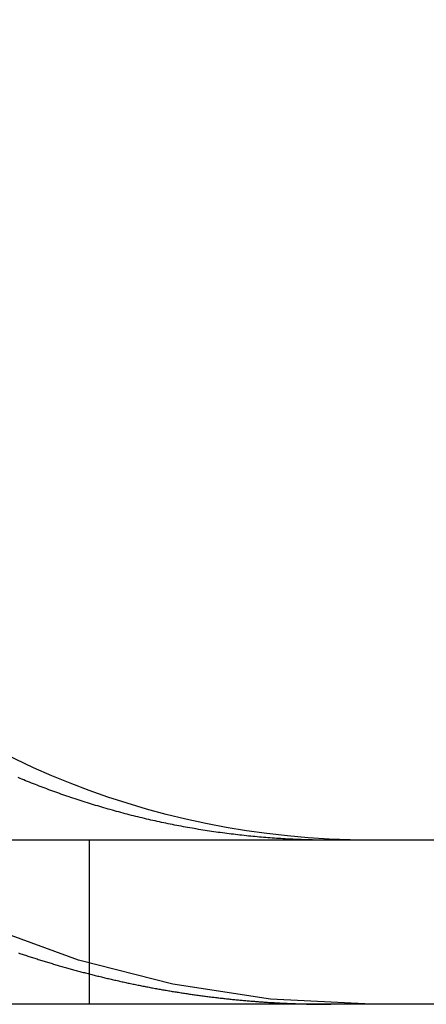
# Model space of a CAD drawing. Extents: x 0 to 785, y -435 to 119.
# Drawn here: x 248 to 250, y 28 to 34 of the extents above; entities that cross this region are included whole.
import ezdxf

# ---------------------------------------------------------------- set-up
doc = ezdxf.new("R2010")
doc.units = 0
doc.header["$LTSCALE"] = 50
doc.linetypes.add('VERDECKT', pattern=[0.375, 0.25, -0.125])
doc.layers.get('0').update_dxf_attribs({"linetype": 'CONTINUOUS'})
doc.layers.add('STEMPEL', color=3, linetype='CONTINUOUS')

# ---------------------------------------------------------------- blocks, each defined once
blk = doc.blocks.new('A$CF6B6FC3D')
at = {"color": 3, "linetype": 'CONTINUOUS', "extrusion": (0, 1, -2e-16)}
for p, q in [((265, 29), (151.9684, 29)), ((265, 28), (151.9684, 28))]:
    blk.add_line(p, q, dxfattribs=at)
at = {"color": 1, "linetype": 'VERDECKT', "extrusion": (0, 1, -2e-16)}
blk.add_line((248.2842, 28), (248.2842, 29), dxfattribs=at)
at = {"color": 3}
for points in [[(249.499, 29.0065, 0), (249.487, 29.0072, 0), (249.474, 29.0079, 0), (249.461, 29.0086, 0), (249.448, 29.0094, 0), (249.435, 29.0102, 0), (249.422, 29.0111, 0), (249.409, 29.012, 0), (249.396, 29.0129, 0), (249.383, 29.0139, 0), (249.37, 29.0149, 0), (249.357, 29.0159, 0), (249.344, 29.017, 0), (249.331, 29.0181, 0), (249.318, 29.0192, 0), (249.304, 29.0204, 0), (249.291, 29.0216, 0), (249.278, 29.0229, 0), (249.265, 29.0242, 0), (249.252, 29.0255, 0), (249.239, 29.0269, 0), (249.226, 29.0283, 0), (249.212, 29.0297, 0), (249.199, 29.0312, 0), (249.186, 29.0327, 0), (249.173, 29.0342, 0), (249.16, 29.0358, 0), (249.146, 29.0374, 0), (249.133, 29.0391, 0), (249.12, 29.0408, 0), (249.107, 29.0425, 0), (249.093, 29.0443, 0), (249.08, 29.0461, 0), (249.067, 29.0479, 0), (249.054, 29.0498, 0), (249.04, 29.0517, 0), (249.027, 29.0536, 0), (249.014, 29.0556, 0), (249.001, 29.0576, 0), (248.987, 29.0597, 0), (248.974, 29.0618, 0), (248.961, 29.0639, 0), (248.948, 29.0661, 0), (248.934, 29.0683, 0), (248.921, 29.0705, 0), (248.908, 29.0728, 0), (248.895, 29.0751, 0), (248.881, 29.0775, 0), (248.868, 29.0799, 0), (248.855, 29.0823, 0), (248.842, 29.0848, 0), (248.828, 29.0873, 0), (248.815, 29.0898, 0), (248.802, 29.0924, 0), (248.789, 29.095, 0), (248.775, 29.0976, 0), (248.762, 29.1003, 0), (248.749, 29.103, 0), (248.736, 29.1058, 0), (248.723, 29.1086, 0), (248.71, 29.1114, 0), (248.696, 29.1143, 0), (248.683, 29.1172, 0), (248.67, 29.1202, 0), (248.657, 29.1231, 0), (248.644, 29.1261, 0), (248.631, 29.1292, 0), (248.618, 29.1323, 0), (248.605, 29.1354, 0), (248.592, 29.1386, 0), (248.578, 29.1418, 0), (248.565, 29.145, 0), (248.552, 29.1482, 0), (248.539, 29.1515, 0), (248.526, 29.1548, 0), (248.513, 29.1582, 0), (248.501, 29.1616, 0), (248.488, 29.165, 0), (248.475, 29.1685, 0), (248.462, 29.172, 0), (248.449, 29.1755, 0), (248.436, 29.179, 0), (248.423, 29.1826, 0), (248.41, 29.1862, 0), (248.398, 29.1899, 0), (248.385, 29.1935, 0), (248.372, 29.1972, 0), (248.359, 29.201, 0), (248.347, 29.2047, 0), (248.334, 29.2085, 0), (248.321, 29.2124, 0), (248.309, 29.2162, 0), (248.296, 29.2201, 0), (248.283, 29.224, 0), (248.271, 29.2279, 0), (248.258, 29.2319, 0), (248.246, 29.2359, 0), (248.233, 29.2399, 0), (248.221, 29.2439, 0), (248.208, 29.248, 0), (248.196, 29.2521, 0), (248.183, 29.2562, 0), (248.171, 29.2604, 0), (248.159, 29.2646, 0), (248.146, 29.2688, 0), (248.134, 29.273, 0), (248.122, 29.2772, 0), (248.11, 29.2815, 0), (248.097, 29.2858, 0), (248.085, 29.2901, 0), (248.073, 29.2945, 0), (248.061, 29.2989, 0), (248.049, 29.3033, 0), (248.037, 29.3077, 0), (248.025, 29.3121, 0), (248.013, 29.3166, 0), (248.001, 29.3211, 0), (247.989, 29.3256, 0), (247.977, 29.3301, 0), (247.966, 29.3347, 0), (247.954, 29.3392, 0), (247.942, 29.3438, 0), (247.93, 29.3484, 0), (247.919, 29.3531, 0), (247.907, 29.3577, 0), (247.895, 29.3624, 0), (247.884, 29.3671, 0), (247.872, 29.3718, 0), (247.861, 29.3766, 0), (247.85, 29.3813, 0)], [(249.752, 29, 0), (249.75, 29, 0), (249.748, 29, 0), (249.746, 29, 0), (249.744, 29, 0), (249.742, 29, 0), (249.74, 29, 0), (249.738, 29, 0), (249.736, 29, 0), (249.734, 29, 0), (249.732, 29, 0), (249.73, 29, 0), (249.728, 29.0001, 0), (249.726, 29.0001, 0), (249.724, 29.0001, 0), (249.722, 29.0001, 0), (249.72, 29.0001, 0), (249.718, 29.0001, 0), (249.716, 29.0001, 0), (249.714, 29.0001, 0), (249.712, 29.0002, 0), (249.71, 29.0002, 0), (249.708, 29.0002, 0), (249.706, 29.0002, 0), (249.704, 29.0002, 0), (249.702, 29.0003, 0), (249.7, 29.0003, 0), (249.698, 29.0003, 0), (249.696, 29.0003, 0), (249.694, 29.0003, 0), (249.693, 29.0004, 0), (249.691, 29.0004, 0), (249.689, 29.0004, 0), (249.687, 29.0004, 0), (249.685, 29.0005, 0), (249.683, 29.0005, 0), (249.681, 29.0005, 0), (249.679, 29.0005, 0), (249.677, 29.0006, 0), (249.675, 29.0006, 0), (249.673, 29.0006, 0), (249.671, 29.0007, 0), (249.669, 29.0007, 0), (249.667, 29.0007, 0), (249.665, 29.0008, 0), (249.663, 29.0008, 0), (249.661, 29.0008, 0), (249.659, 29.0009, 0), (249.657, 29.0009, 0), (249.655, 29.001, 0), (249.653, 29.001, 0), (249.651, 29.001, 0), (249.649, 29.0011, 0), (249.647, 29.0011, 0), (249.645, 29.0012, 0), (249.643, 29.0012, 0), (249.641, 29.0013, 0), (249.639, 29.0013, 0), (249.637, 29.0014, 0), (249.635, 29.0014, 0), (249.633, 29.0014, 0), (249.631, 29.0015, 0), (249.629, 29.0015, 0), (249.627, 29.0016, 0), (249.625, 29.0016, 0), (249.623, 29.0017, 0), (249.621, 29.0017, 0), (249.619, 29.0018, 0), (249.617, 29.0019, 0), (249.615, 29.0019, 0), (249.613, 29.002, 0), (249.611, 29.002, 0), (249.609, 29.0021, 0), (249.607, 29.0021, 0), (249.605, 29.0022, 0), (249.603, 29.0023, 0), (249.601, 29.0023, 0), (249.599, 29.0024, 0), (249.597, 29.0024, 0), (249.595, 29.0025, 0), (249.593, 29.0026, 0), (249.591, 29.0026, 0), (249.589, 29.0027, 0), (249.587, 29.0028, 0), (249.585, 29.0028, 0), (249.583, 29.0029, 0), (249.581, 29.003, 0), (249.579, 29.003, 0), (249.577, 29.0031, 0), (249.575, 29.0032, 0), (249.573, 29.0033, 0), (249.571, 29.0033, 0), (249.569, 29.0034, 0), (249.567, 29.0035, 0), (249.565, 29.0036, 0), (249.563, 29.0036, 0), (249.561, 29.0037, 0), (249.559, 29.0038, 0), (249.557, 29.0039, 0), (249.555, 29.0039, 0), (249.553, 29.004, 0), (249.551, 29.0041, 0), (249.549, 29.0042, 0), (249.547, 29.0043, 0), (249.545, 29.0043, 0), (249.543, 29.0044, 0), (249.541, 29.0045, 0), (249.539, 29.0046, 0), (249.537, 29.0047, 0), (249.535, 29.0048, 0), (249.533, 29.0049, 0), (249.531, 29.005, 0), (249.529, 29.005, 0), (249.527, 29.0051, 0), (249.525, 29.0052, 0), (249.523, 29.0053, 0), (249.521, 29.0054, 0), (249.519, 29.0055, 0), (249.517, 29.0056, 0), (249.515, 29.0057, 0), (249.513, 29.0058, 0), (249.511, 29.0059, 0), (249.509, 29.006, 0), (249.507, 29.0061, 0), (249.505, 29.0062, 0), (249.503, 29.0063, 0), (249.501, 29.0064, 0), (249.499, 29.0065, 0)]]:
    blk.add_polyline3d(points, dxfattribs=at)
at = {"color": 1}
for points in [[(247.852, 28.313, 0), (247.859, 28.3106, 0), (247.866, 28.3083, 0), (247.873, 28.306, 0), (247.88, 28.3036, 0), (247.887, 28.3013, 0), (247.894, 28.299, 0), (247.901, 28.2966, 0), (247.908, 28.2943, 0), (247.915, 28.292, 0), (247.922, 28.2897, 0), (247.929, 28.2875, 0), (247.936, 28.2852, 0), (247.943, 28.2829, 0), (247.95, 28.2807, 0), (247.957, 28.2784, 0), (247.965, 28.2762, 0), (247.972, 28.2739, 0), (247.979, 28.2717, 0), (247.986, 28.2695, 0), (247.993, 28.2672, 0), (248, 28.265, 0), (248.007, 28.2628, 0), (248.014, 28.2606, 0), (248.022, 28.2585, 0), (248.029, 28.2563, 0), (248.036, 28.2541, 0), (248.043, 28.2519, 0), (248.05, 28.2498, 0), (248.057, 28.2477, 0), (248.064, 28.2455, 0), (248.072, 28.2434, 0), (248.079, 28.2413, 0), (248.086, 28.2392, 0), (248.093, 28.237, 0), (248.1, 28.235, 0), (248.108, 28.2329, 0), (248.115, 28.2308, 0), (248.122, 28.2287, 0), (248.129, 28.2267, 0), (248.137, 28.2246, 0), (248.144, 28.2226, 0), (248.151, 28.2205, 0), (248.158, 28.2185, 0), (248.166, 28.2165, 0), (248.173, 28.2145, 0), (248.18, 28.2125, 0), (248.187, 28.2105, 0), (248.195, 28.2085, 0), (248.202, 28.2065, 0), (248.209, 28.2045, 0), (248.217, 28.2026, 0), (248.224, 28.2006, 0), (248.231, 28.1987, 0), (248.238, 28.1967, 0), (248.246, 28.1948, 0), (248.253, 28.1929, 0), (248.26, 28.191, 0), (248.268, 28.1891, 0), (248.275, 28.1872, 0), (248.282, 28.1853, 0), (248.29, 28.1834, 0), (248.297, 28.1816, 0), (248.304, 28.1797, 0), (248.312, 28.1779, 0), (248.319, 28.176, 0), (248.326, 28.1742, 0), (248.334, 28.1724, 0), (248.341, 28.1706, 0), (248.349, 28.1688, 0), (248.356, 28.167, 0), (248.363, 28.1652, 0), (248.371, 28.1634, 0), (248.378, 28.1616, 0), (248.385, 28.1599, 0), (248.393, 28.1581, 0), (248.4, 28.1564, 0), (248.408, 28.1547, 0), (248.415, 28.1529, 0), (248.422, 28.1512, 0), (248.43, 28.1495, 0), (248.437, 28.1478, 0), (248.445, 28.1461, 0), (248.452, 28.1445, 0), (248.46, 28.1428, 0), (248.467, 28.1412, 0), (248.474, 28.1395, 0), (248.482, 28.1379, 0), (248.489, 28.1362, 0), (248.497, 28.1346, 0), (248.504, 28.133, 0), (248.512, 28.1314, 0), (248.519, 28.1298, 0), (248.526, 28.1282, 0), (248.534, 28.1267, 0), (248.541, 28.1251, 0), (248.549, 28.1236, 0), (248.556, 28.122, 0), (248.564, 28.1205, 0), (248.571, 28.119, 0), (248.579, 28.1175, 0), (248.586, 28.1159, 0), (248.594, 28.1145, 0), (248.601, 28.113, 0), (248.608, 28.1115, 0), (248.616, 28.11, 0), (248.623, 28.1086, 0), (248.631, 28.1071, 0), (248.638, 28.1057, 0), (248.646, 28.1043, 0), (248.653, 28.1029, 0), (248.661, 28.1014, 0), (248.668, 28.1001, 0), (248.676, 28.0987, 0), (248.683, 28.0973, 0), (248.691, 28.0959, 0), (248.698, 28.0946, 0), (248.706, 28.0932, 0), (248.713, 28.0919, 0), (248.721, 28.0906, 0), (248.728, 28.0892, 0), (248.736, 28.0879, 0), (248.743, 28.0866, 0), (248.751, 28.0853, 0), (248.758, 28.0841, 0), (248.766, 28.0828, 0), (248.773, 28.0815, 0), (248.781, 28.0803, 0), (248.788, 28.079, 0), (248.796, 28.0778, 0), (248.803, 28.0766, 0), (248.811, 28.0754, 0), (248.818, 28.0742, 0), (248.826, 28.073, 0), (248.833, 28.0718, 0), (248.841, 28.0706, 0), (248.848, 28.0695, 0), (248.856, 28.0683, 0), (248.863, 28.0672, 0), (248.87, 28.066, 0), (248.878, 28.0649, 0), (248.885, 28.0638, 0), (248.893, 28.0627, 0), (248.9, 28.0616, 0), (248.908, 28.0605, 0), (248.915, 28.0595, 0), (248.923, 28.0584, 0), (248.93, 28.0573, 0), (248.938, 28.0563, 0), (248.945, 28.0553, 0), (248.953, 28.0542, 0), (248.96, 28.0532, 0), (248.968, 28.0522, 0), (248.975, 28.0512, 0), (248.983, 28.0502, 0), (248.99, 28.0493, 0), (248.998, 28.0483, 0), (249.005, 28.0473, 0), (249.013, 28.0464, 0), (249.02, 28.0454, 0), (249.028, 28.0445, 0), (249.035, 28.0436, 0), (249.043, 28.0427, 0), (249.05, 28.0418, 0), (249.058, 28.0409, 0), (249.065, 28.04, 0), (249.072, 28.0392, 0), (249.08, 28.0383, 0), (249.087, 28.0375, 0), (249.095, 28.0366, 0), (249.102, 28.0358, 0), (249.11, 28.035, 0), (249.117, 28.0342, 0), (249.125, 28.0334, 0), (249.132, 28.0326, 0), (249.139, 28.0318, 0), (249.147, 28.031, 0), (249.154, 28.0303, 0), (249.162, 28.0295, 0), (249.169, 28.0288, 0), (249.177, 28.028, 0), (249.184, 28.0273, 0), (249.191, 28.0266, 0), (249.199, 28.0259, 0), (249.206, 28.0252, 0), (249.214, 28.0245, 0), (249.221, 28.0239, 0), (249.228, 28.0232, 0), (249.236, 28.0226, 0), (249.243, 28.0219, 0), (249.251, 28.0213, 0), (249.258, 28.0207, 0), (249.265, 28.02, 0), (249.273, 28.0194, 0), (249.28, 28.0189, 0), (249.288, 28.0183, 0), (249.295, 28.0177, 0), (249.302, 28.0171, 0), (249.31, 28.0166, 0), (249.317, 28.016, 0), (249.324, 28.0155, 0), (249.332, 28.015, 0), (249.339, 28.0144, 0), (249.346, 28.0139, 0), (249.354, 28.0134, 0), (249.361, 28.0129, 0), (249.368, 28.0125, 0), (249.376, 28.012, 0), (249.383, 28.0115, 0), (249.39, 28.0111, 0), (249.398, 28.0106, 0), (249.405, 28.0102, 0), (249.412, 28.0098, 0), (249.42, 28.0094, 0), (249.427, 28.009, 0), (249.434, 28.0086, 0), (249.441, 28.0082, 0), (249.449, 28.0078, 0), (249.456, 28.0074, 0), (249.463, 28.0071, 0), (249.47, 28.0067, 0), (249.478, 28.0064, 0), (249.485, 28.006, 0), (249.492, 28.0057, 0), (249.499, 28.0054, 0)], [(249.499, 28.0054, 0), (249.501, 28.0053, 0), (249.503, 28.0052, 0), (249.505, 28.0052, 0), (249.507, 28.0051, 0), (249.509, 28.005, 0), (249.511, 28.0049, 0), (249.513, 28.0048, 0), (249.515, 28.0047, 0), (249.517, 28.0047, 0), (249.519, 28.0046, 0), (249.521, 28.0045, 0), (249.523, 28.0044, 0), (249.525, 28.0044, 0), (249.527, 28.0043, 0), (249.529, 28.0042, 0), (249.531, 28.0041, 0), (249.533, 28.0041, 0), (249.535, 28.004, 0), (249.537, 28.0039, 0), (249.539, 28.0038, 0), (249.541, 28.0038, 0), (249.543, 28.0037, 0), (249.545, 28.0036, 0), (249.547, 28.0036, 0), (249.549, 28.0035, 0), (249.551, 28.0034, 0), (249.553, 28.0034, 0), (249.555, 28.0033, 0), (249.557, 28.0032, 0), (249.559, 28.0032, 0), (249.561, 28.0031, 0), (249.563, 28.003, 0), (249.565, 28.003, 0), (249.567, 28.0029, 0), (249.569, 28.0028, 0), (249.571, 28.0028, 0), (249.573, 28.0027, 0), (249.575, 28.0027, 0), (249.577, 28.0026, 0), (249.579, 28.0025, 0), (249.581, 28.0025, 0), (249.583, 28.0024, 0), (249.585, 28.0024, 0), (249.587, 28.0023, 0), (249.589, 28.0023, 0), (249.591, 28.0022, 0), (249.593, 28.0021, 0), (249.595, 28.0021, 0), (249.597, 28.002, 0), (249.599, 28.002, 0), (249.601, 28.0019, 0), (249.603, 28.0019, 0), (249.605, 28.0018, 0), (249.607, 28.0018, 0), (249.609, 28.0017, 0), (249.611, 28.0017, 0), (249.613, 28.0016, 0), (249.615, 28.0016, 0), (249.617, 28.0015, 0), (249.619, 28.0015, 0), (249.621, 28.0015, 0), (249.623, 28.0014, 0), (249.625, 28.0014, 0), (249.627, 28.0013, 0), (249.629, 28.0013, 0), (249.631, 28.0012, 0), (249.633, 28.0012, 0), (249.635, 28.0012, 0), (249.637, 28.0011, 0), (249.639, 28.0011, 0), (249.641, 28.0011, 0), (249.643, 28.001, 0), (249.645, 28.001, 0), (249.647, 28.0009, 0), (249.649, 28.0009, 0), (249.651, 28.0009, 0), (249.653, 28.0008, 0), (249.655, 28.0008, 0), (249.657, 28.0008, 0), (249.659, 28.0007, 0), (249.661, 28.0007, 0), (249.663, 28.0007, 0), (249.665, 28.0006, 0), (249.667, 28.0006, 0), (249.669, 28.0006, 0), (249.671, 28.0006, 0), (249.673, 28.0005, 0), (249.675, 28.0005, 0), (249.677, 28.0005, 0), (249.679, 28.0005, 0), (249.68, 28.0004, 0), (249.682, 28.0004, 0), (249.684, 28.0004, 0), (249.686, 28.0004, 0), (249.688, 28.0003, 0), (249.69, 28.0003, 0), (249.692, 28.0003, 0), (249.694, 28.0003, 0), (249.696, 28.0003, 0), (249.698, 28.0002, 0), (249.7, 28.0002, 0), (249.702, 28.0002, 0), (249.704, 28.0002, 0), (249.706, 28.0002, 0), (249.708, 28.0002, 0), (249.71, 28.0001, 0), (249.712, 28.0001, 0), (249.714, 28.0001, 0), (249.716, 28.0001, 0), (249.718, 28.0001, 0), (249.72, 28.0001, 0), (249.722, 28.0001, 0), (249.724, 28.0001, 0), (249.726, 28.0001, 0), (249.728, 28, 0), (249.73, 28, 0), (249.732, 28, 0), (249.734, 28, 0), (249.736, 28, 0), (249.738, 28, 0), (249.74, 28, 0), (249.742, 28, 0), (249.744, 28, 0), (249.746, 28, 0), (249.748, 28, 0), (249.75, 28, 0), (249.752, 28, 0)]]:
    blk.add_polyline3d(points, dxfattribs=at)
at = {"color": 1, "linetype": 'VERDECKT', "extrusion": (0, -2e-16, -1)}
blk.add_arc((-250, 34), 6, 270, 360, dxfattribs=at)
at = {"color": 3, "linetype": 'CONTINUOUS', "extrusion": (0, -2e-16, -1)}
blk.add_arc((-250, 34), 5, 270, 360, dxfattribs=at)

msp = doc.modelspace()

# ---------------------------------------------------------------- block references
at = {"layer": 'STEMPEL'}
msp.add_blockref('A$CF6B6FC3D', (0, 0), dxfattribs=at)

doc.saveas('drawing.dxf')
